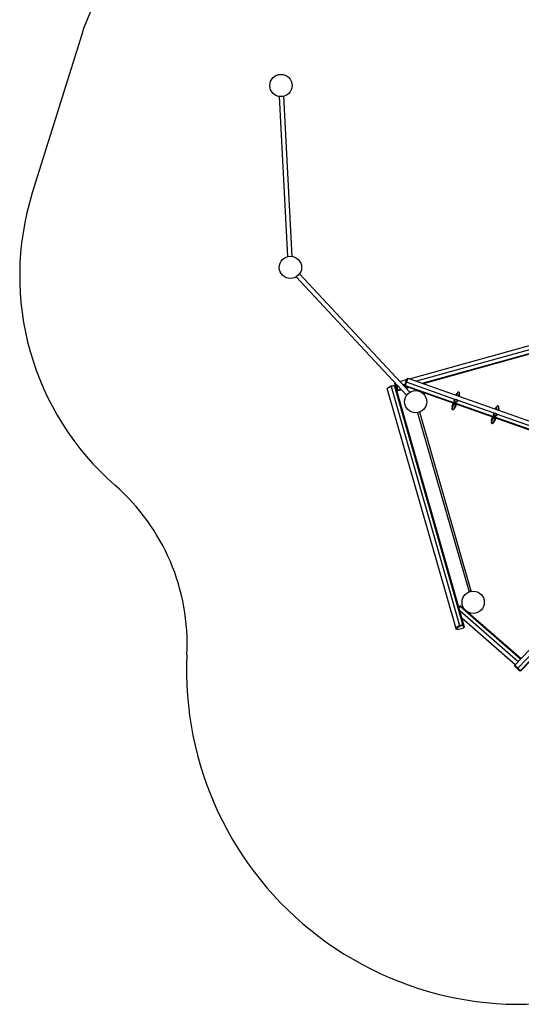
# Model space of a CAD drawing. Units: millimetres. Extents: x -429 to 28878, y 1620 to 65279.
# Drawn here: x -404 to 3202, y 40721 to 47800 of the extents above; entities that cross this region are included whole.
import ezdxf

# ---------------------------------------------------------------- set-up
doc = ezdxf.new("R2010")
doc.units = ezdxf.units.MM

msp = doc.modelspace()

# ---------------------------------------------------------------- linework, layer by layer
at = {"color": 7, "linetype": 'Continuous'}
for p, q in [((42.062, 47693.61), (-313.124, 46554.874)), ((1462.146, 47247.85), (1522.501, 46096.197)), ((1554.457, 46097.872), (1494.102, 47249.524)), ((1584.337, 45950.52), (2377.66, 45099.786)), ((2401.063, 45121.61), (1607.741, 45972.344)), ((2398.452, 45217.486), (3917.853, 45641.576)), ((3890.94, 45602.918), (2447.738, 45200.096)), ((2488.809, 45185.604), (3868.512, 45570.702)), ((3864.027, 45564.259), (2497.023, 45182.705)), ((2242.689, 45152.697), (2266.788, 45166.864)), ((2289.806, 45169.779), (2265.774, 45162.888)), ((2265.774, 45162.888), (2266.788, 45166.864)), ((2266.788, 45166.864), (2288.829, 45173.184)), ((2288.829, 45173.184), (2294.967, 45169.918)), ((2289.806, 45169.779), (2288.829, 45173.184)), ((2289.806, 45169.779), (2294.967, 45169.918)), ((2782.517, 43451.49), (2289.806, 45169.779)), ((2292.119, 45182.615), (2295.242, 45188.169)), ((2294.636, 45183.318), (2292.119, 45182.615)), ((2292.119, 45182.615), (2305.561, 45134.456)), ((2294.636, 45183.318), (2296.6, 45186.712)), ((2303.5, 45157.686), (2294.636, 45183.318)), ((2294.967, 45169.918), (2787.678, 43451.63)), ((2300.712, 45182.302), (2308.044, 45161.105)), ((2329.583, 45198.263), (2378.107, 45211.807)), ((2365.916, 45177.258), (2352.629, 45173.549)), ((2363.84, 45171.375), (2371.47, 45192.998)), ((2363.84, 45171.375), (2368.556, 45169.712)), ((2366.892, 45164.997), (2363.84, 45171.375)), ((2366.892, 45164.997), (2368.556, 45169.712)), ((2376.874, 45193.287), (2368.556, 45169.712)), ((2368.556, 45169.712), (4389.823, 44456.512)), ((2371.47, 45192.998), (2380.478, 45218.526)), ((2371.47, 45192.998), (2376.874, 45193.287)), ((2386.856, 45221.578), (2376.874, 45193.287)), ((2725.305, 45070.344), (2376.874, 45193.287)), ((2380.478, 45218.526), (2386.856, 45221.578)), ((2386.856, 45221.578), (4433.039, 44499.586)), ((2265.774, 45162.888), (2239.067, 45147.188)), ((2239.067, 45147.188), (2242.689, 45152.697)), ((2731.778, 43428.9), (2239.067, 45147.188)), ((2265.774, 45162.888), (2758.485, 43444.599)), ((2303.5, 45157.686), (2308.044, 45161.105)), ((2309.665, 45135.602), (2303.5, 45157.686)), ((2305.561, 45134.456), (2309.665, 45135.602)), ((2311.712, 45130.982), (2305.561, 45134.456)), ((2317.911, 45163.859), (2308.044, 45161.105)), ((2308.044, 45161.105), (2314.765, 45137.025)), ((2309.665, 45135.602), (2314.765, 45137.025)), ((2315.816, 45132.127), (2309.665, 45135.602)), ((2315.816, 45132.127), (2311.712, 45130.982)), ((2314.765, 45137.025), (2337.116, 45143.264)), ((2315.816, 45132.127), (2314.765, 45137.025)), ((2340.957, 45139.145), (2315.816, 45132.127)), ((4386.049, 44452.541), (2366.892, 45164.997)), ((2371.834, 45152.954), (2388.13, 45157.503)), ((2396.344, 45154.604), (2375.675, 45148.835)), ((2735.866, 45110.99), (2732.532, 45101.541)), ((2740.109, 45109.492), (2735.866, 45110.99)), ((2742.779, 45117.059), (2736.169, 45098.324)), ((2737.142, 45111.6), (2740.442, 45110.435)), ((2743.123, 45118.033), (2742.779, 45117.059)), ((2751.257, 45093), (2757.868, 45111.735)), ((2759.441, 45102.671), (2755.198, 45104.168)), ((2755.53, 45105.111), (2758.831, 45103.947)), ((2756.346, 45093.899), (2759.441, 45102.671)), ((2757.868, 45111.735), (2758.211, 45112.709)), ((2706.584, 45028.004), (2703.257, 45018.574)), ((2716.204, 45041.742), (2704.262, 45007.897)), ((2711.96, 45043.24), (2707.576, 45030.815)), ((2719.35, 45002.573), (2731.292, 45036.419)), ((2720.344, 45057.493), (2722.018, 45062.716)), ((2724.03, 45053.432), (2720.344, 45057.493)), ((2722.018, 45062.716), (2723.693, 45067.939)), ((2723.692, 45067.939), (2729.053, 45069.101)), ((2727.716, 45049.37), (2724.03, 45053.432)), ((2733.076, 45050.532), (2727.716, 45049.37)), ((2729.053, 45069.101), (2734.414, 45070.262)), ((2731.39, 45023.173), (2735.536, 45034.921)), ((2738.437, 45051.693), (2733.076, 45050.532)), ((2734.413, 45070.262), (2738.1, 45066.201)), ((2738.1, 45066.201), (2741.786, 45062.139)), ((2740.111, 45056.916), (2738.437, 45051.693)), ((2741.786, 45062.139), (2740.111, 45056.916)), ((3008.211, 44970.521), (2742.155, 45064.398)), ((2457.18, 44974.266), (2826.534, 43686.175)), ((2472.56, 44978.676), (2472.279, 44978.994)), ((2841.914, 43690.585), (2472.56, 44978.676)), ((2703.257, 45018.574), (2707.501, 45017.076)), ((2707.168, 45016.133), (2703.867, 45017.298)), ((2704.262, 45007.897), (2703.918, 45006.923)), ((2719.006, 45001.599), (2719.35, 45002.573)), ((2725.557, 45009.645), (2722.256, 45010.81)), ((2722.589, 45011.753), (2726.833, 45010.255)), ((2726.833, 45010.255), (2729.928, 45019.028)), ((3003.249, 44957.671), (3004.924, 44962.894)), ((3006.935, 44953.609), (3003.249, 44957.671)), ((3004.924, 44962.894), (3006.598, 44968.117)), ((3006.598, 44968.117), (3011.958, 44969.278)), ((3010.621, 44949.547), (3006.935, 44953.609)), ((3011.958, 44969.278), (3017.319, 44970.44)), ((3018.771, 45011.167), (3015.437, 45001.719)), ((3017.319, 44970.44), (3021.005, 44966.378)), ((3023.015, 45009.67), (3018.771, 45011.167)), ((3025.685, 45017.236), (3019.074, 44998.501)), ((3020.047, 45011.777), (3023.348, 45010.613)), ((3021.005, 44966.378), (3024.691, 44962.316)), ((3023.017, 44957.093), (3021.342, 44951.87)), ((3024.691, 44962.316), (3023.017, 44957.093)), ((3291.116, 44870.699), (3025.061, 44964.576)), ((3026.028, 45018.21), (3025.685, 45017.236)), ((3034.162, 44993.177), (3040.773, 45011.912)), ((3042.347, 45002.848), (3038.103, 45004.346)), ((3038.436, 45005.289), (3041.736, 45004.124)), ((3039.251, 44994.077), (3042.347, 45002.848)), ((3040.773, 45011.912), (3041.117, 45012.887)), ((2989.49, 44928.181), (2986.162, 44918.751)), ((2986.162, 44918.751), (2990.406, 44917.254)), ((2990.073, 44916.311), (2986.773, 44917.475)), ((2987.167, 44908.075), (2986.824, 44907.101)), ((2999.109, 44941.92), (2987.167, 44908.075)), ((2994.866, 44943.417), (2990.482, 44930.993)), ((3001.912, 44901.777), (3002.256, 44902.751)), ((3002.256, 44902.751), (3014.198, 44936.596)), ((3008.462, 44909.822), (3005.162, 44910.987)), ((3005.494, 44911.93), (3009.738, 44910.433)), ((3009.738, 44910.433), (3012.833, 44919.205)), ((3015.982, 44950.709), (3010.621, 44949.548)), ((3014.296, 44923.35), (3018.441, 44935.099)), ((3021.342, 44951.871), (3015.982, 44950.709)), ((3156.189, 43158.594), (4430.708, 44499.527)), ((4452.453, 44478.859), (3177.934, 43137.926)), ((3196.055, 43120.703), (4470.573, 44461.636)), ((4474.198, 44458.191), (3199.679, 43117.258)), ((2752.232, 43575.247), (2757.906, 43581.751)), ((2762.252, 43580.708), (2753.532, 43570.714)), ((2757.906, 43581.751), (2759.564, 43583.053)), ((2762.252, 43580.708), (2757.906, 43581.751)), ((3179.693, 43183.322), (2759.488, 43549.942)), ((2766.254, 43583.852), (2759.564, 43583.053)), ((2766.254, 43583.852), (2762.252, 43580.708)), ((3196.932, 43201.46), (2762.252, 43580.708)), ((3200.379, 43205.087), (2766.254, 43583.852)), ((3159.006, 43161.558), (2774.713, 43496.845)), ((2731.778, 43428.9), (2758.485, 43444.599)), ((2738.063, 43425.121), (2731.778, 43428.9)), ((2734.974, 43417.754), (2731.778, 43428.9)), ((2741.112, 43414.488), (2734.974, 43417.754)), ((2762.163, 43439.288), (2738.063, 43425.121)), ((2738.063, 43425.121), (2741.112, 43414.488)), ((2741.112, 43414.488), (2789.175, 43428.27)), ((2758.485, 43444.599), (2782.517, 43451.49)), ((2762.163, 43439.288), (2758.485, 43444.599)), ((2784.204, 43445.608), (2762.163, 43439.288)), ((2787.678, 43451.63), (2782.517, 43451.49)), ((2784.204, 43445.608), (2782.517, 43451.49)), ((2787.678, 43451.63), (2784.204, 43445.608)), ((2789.175, 43428.27), (2784.204, 43445.608)), ((2787.678, 43451.63), (2792.65, 43434.292)), ((2792.65, 43434.292), (2789.175, 43428.27)), ((3156.189, 43158.594), (3177.934, 43137.926)), ((3156.369, 43151.525), (3156.189, 43158.594)), ((3175.99, 43132.875), (3156.369, 43151.525)), ((3175.99, 43132.875), (3177.934, 43137.926)), ((3192.61, 43117.079), (3175.99, 43132.875)), ((3177.934, 43137.926), (3196.055, 43120.703)), ((3192.61, 43117.079), (3196.055, 43120.703)), ((3199.679, 43117.258), (3192.61, 43117.079)), ((3199.679, 43117.258), (3196.055, 43120.703))]:
    msp.add_line(p, q, dxfattribs=at)
at = {"color": 7, "linetype": 'Continuous', "flags": 128}
for points in [[(2757.868, 45111.735), (2758.154, 45112.864), (2758.215, 45114.428), (2757.907, 45115.99), (2757.244, 45117.478), (2756.258, 45118.821), (2754.994, 45119.958), (2753.512, 45120.834), (2751.881, 45121.41), (2750.177, 45121.658), (2748.479, 45121.566), (2746.868, 45121.139), (2745.419, 45120.397), (2744.199, 45119.374), (2743.265, 45118.118), (2742.779, 45117.059)], [(2755.294, 45091.575), (2755.402, 45091.902), (2755.551, 45092.301), (2755.713, 45092.684), (2755.875, 45093.031), (2756.025, 45093.329), (2756.258, 45093.75), (2756.346, 45093.899), (2756.259, 45093.75), (2756.026, 45093.328), (2755.875, 45093.03), (2755.714, 45092.683), (2755.552, 45092.3), (2755.402, 45091.9), (2755.295, 45091.575)], [(2457.25, 44974.684), (2457.171, 44974.466), (2457.18, 44974.266)], [(2719.35, 45002.573), (2718.865, 45001.514), (2717.931, 45000.259), (2716.711, 44999.236), (2715.261, 44998.494), (2713.65, 44998.067), (2711.953, 44997.975), (2710.249, 44998.222), (2708.617, 44998.798), (2707.135, 44999.675), (2705.871, 45000.811), (2704.885, 45002.155), (2704.222, 45003.642), (2703.914, 45005.204), (2703.975, 45006.768), (2704.262, 45007.897)], [(2729.928, 45019.027), (2729.953, 45019.198), (2730.036, 45019.672), (2730.105, 45019.999), (2730.198, 45020.371), (2730.312, 45020.77), (2730.446, 45021.176), (2730.596, 45021.574), (2730.758, 45021.957), (2730.919, 45022.305), (2731.07, 45022.603), (2731.303, 45023.023), (2731.39, 45023.173), (2731.303, 45023.023), (2731.07, 45022.602), (2730.92, 45022.304), (2730.758, 45021.956), (2730.596, 45021.573), (2730.446, 45021.174), (2730.313, 45020.769), (2730.198, 45020.369), (2730.106, 45019.997), (2730.036, 45019.67), (2729.953, 45019.197), (2729.928, 45019.027)], [(3040.773, 45011.912), (3041.06, 45013.042), (3041.121, 45014.605), (3040.813, 45016.167), (3040.15, 45017.655), (3039.163, 45018.999), (3037.9, 45020.135), (3036.417, 45021.012), (3034.786, 45021.587), (3033.082, 45021.835), (3031.385, 45021.743), (3029.774, 45021.316), (3028.324, 45020.574), (3027.104, 45019.551), (3026.17, 45018.296), (3025.685, 45017.236)], [(3038.199, 44991.753), (3038.307, 44992.079), (3038.457, 44992.478), (3038.619, 44992.861), (3038.78, 44993.209), (3038.931, 44993.507), (3039.164, 44993.927), (3039.251, 44994.077), (3039.164, 44993.927), (3038.931, 44993.506), (3038.781, 44993.208), (3038.619, 44992.86), (3038.458, 44992.477), (3038.307, 44992.078), (3038.2, 44991.752)], [(3002.256, 44902.751), (3001.77, 44901.692), (3000.836, 44900.436), (2999.616, 44899.413), (2998.167, 44898.671), (2996.556, 44898.244), (2994.858, 44898.152), (2993.154, 44898.4), (2991.523, 44898.975), (2990.041, 44899.852), (2988.777, 44900.989), (2987.79, 44902.332), (2987.128, 44903.82), (2986.82, 44905.382), (2986.88, 44906.945), (2987.167, 44908.075)], [(3012.833, 44919.205), (3012.858, 44919.376), (3012.941, 44919.85), (3013.011, 44920.176), (3013.103, 44920.549), (3013.218, 44920.948), (3013.351, 44921.353), (3013.501, 44921.752), (3013.663, 44922.135), (3013.825, 44922.482), (3013.975, 44922.78), (3014.208, 44923.201), (3014.296, 44923.35), (3014.208, 44923.201), (3013.976, 44922.78), (3013.825, 44922.482), (3013.663, 44922.134), (3013.502, 44921.751), (3013.352, 44921.351), (3013.218, 44920.947), (3013.104, 44920.546), (3013.011, 44920.174), (3012.942, 44919.848), (3012.859, 44919.375), (3012.833, 44919.205)], [(2841.845, 43690.167), (2841.914, 43690.585), (2841.628, 43690.906), (2840.995, 43691.109), (2840.046, 43691.184), (2838.824, 43691.129), (2837.387, 43690.944), (2835.803, 43690.64), (2834.144, 43690.23), (2832.49, 43689.734), (2830.916, 43689.174), (2829.497, 43688.577), (2828.3, 43687.971), (2827.379, 43687.384), (2826.778, 43686.844), (2826.526, 43686.375), (2826.633, 43686), (2826.815, 43685.857)], [(2840.447, 43689.898), (2840.473, 43690.172), (2840.211, 43690.448), (2839.627, 43690.613), (2838.751, 43690.658), (2837.632, 43690.58), (2836.328, 43690.383), (2834.912, 43690.078), (2833.458, 43689.682), (2832.045, 43689.215), (2830.75, 43688.704), (2829.643, 43688.175), (2828.782, 43687.657), (2828.215, 43687.178), (2827.971, 43686.764), (2828.065, 43686.437), (2828.143, 43686.37)]]:
    msp.add_lwpolyline(points, dxfattribs=at)
at = {"color": 7, "linetype": 'Continuous'}
for centre, radius in [((1474.021, 47326.963), 80), ((1542.581, 46018.759), 80), ((2442.819, 45053.372), 80), ((2731.065, 45059.816), 12), ((2731.065, 45059.816), 11.375), ((2731.065, 45059.816), 9), ((3013.97, 44959.994), 12), ((3013.97, 44959.994), 11.375), ((3013.97, 44959.994), 9), ((2856.275, 43611.479), 80)]:
    msp.add_circle(centre, radius, dxfattribs=at)
for centre, radius, start, end in [((1474.021, 47246.963), 1500, 55.2520116, 162.6766087), ((1596.154, 45959.345), 2000, 162.6766087, 228.8925943), ((2720.511, 45104.238), 12.323, 338.85453, 347.3542463), ((2736.809, 45110.657), 1, 70.5647224, 160.5647224), ((2749.784, 45114.174), 7.576, 67.2802633, 157.6144984), ((2750.667, 45115.371), 8, 340.5647224, 160.5647224), ((2750.603, 45113.885), 7.576, 343.5149464, 73.8491814), ((2758.498, 45103.004), 1, 340.5647224, 70.5647224), ((2695.241, 45033.597), 12.648, 333.7534697, 347.289262), ((2724.597, 45041.728), 7.791, 181.465798, 251.1544617), ((2731.065, 45059.816), 9.5, 162.225058, 222.2250573), ((2731.065, 45059.816), 9.5, 102.2250586, 162.225058), ((2724.744, 45041.694), 7.808, 250.058679, 319.5799506), ((2731.065, 45059.816), 9.5, 222.2250573, 282.2250586), ((2731.065, 45059.816), 9.5, 42.2250573, 102.2250586), ((2731.065, 45059.816), 9.5, 282.2250586, 342.225058), ((2731.065, 45059.816), 9.5, 342.225058, 42.2250573), ((2704.2, 45018.241), 1, 160.5647224, 250.5647224), ((2711.462, 45004.261), 8, 160.5647224, 340.5647224), ((2711.526, 45005.748), 7.576, 163.5149464, 253.8491814), ((2712.345, 45005.459), 7.576, 247.2802633, 337.6144984), ((2725.89, 45010.588), 1, 250.5647224, 340.5647224), ((3013.97, 44959.994), 9.5, 162.225058, 222.2250573), ((3013.97, 44959.994), 9.5, 102.2250586, 162.225058), ((3013.97, 44959.994), 9.5, 222.2250573, 282.2250586), ((3013.97, 44959.994), 9.5, 42.2250573, 102.2250586), ((3003.416, 45004.416), 12.323, 338.85453, 347.3542463), ((3013.97, 44959.994), 9.5, 282.2250586, 342.225058), ((3019.714, 45010.834), 1, 70.5647224, 160.5647224), ((3013.97, 44959.994), 9.5, 342.225058, 42.2250573), ((3032.69, 45014.351), 7.576, 67.2802633, 157.6144984), ((3033.572, 45015.548), 8, 340.5647224, 160.5647224), ((3033.508, 45014.062), 7.576, 343.5149464, 73.8491814), ((3041.404, 45003.181), 1, 340.5647224, 70.5647224), ((2987.106, 44918.418), 1, 160.5647224, 250.5647224), ((2994.368, 44904.439), 8, 160.5647224, 340.5647224), ((2994.432, 44905.925), 7.576, 163.5149464, 253.8491814), ((2978.146, 44933.775), 12.648, 333.7534697, 347.289262), ((2995.25, 44905.636), 7.576, 247.2802633, 337.6144984), ((3007.503, 44941.906), 7.791, 181.465798, 251.1544617), ((3007.649, 44941.872), 7.808, 250.058679, 319.5799506), ((3008.795, 44910.765), 1, 250.5647224, 340.5647224), ((-715.792, 43309.802), 1516.415, 357.2324658, 48.8925943), ((3196.055, 43120.703), 2400, 177.2324658, 288.4871557)]:
    msp.add_arc(centre, radius, start, end, dxfattribs=at)

doc.saveas('drawing.dxf')
